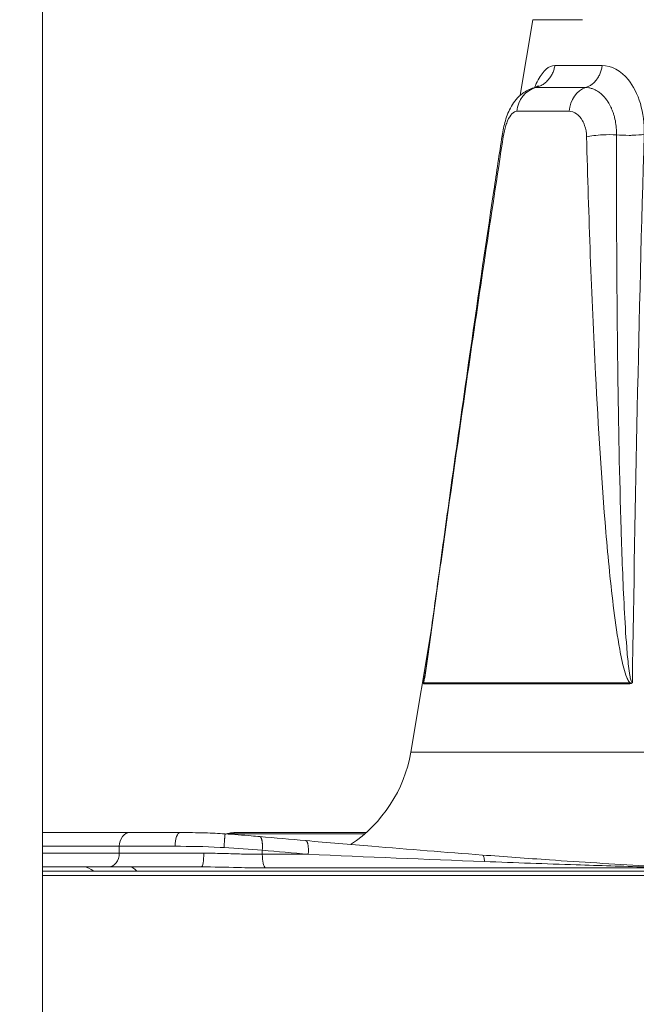
# Model space of a CAD drawing. Units: millimetres. Extents: x 25207 to 48374, y 5915 to 23329.
# Drawn here: x 28730 to 28820, y 7156 to 7299 of the extents above; entities that cross this region are included whole.
import ezdxf

# ---------------------------------------------------------------- set-up
doc = ezdxf.new("R2010")
doc.units = ezdxf.units.MM
doc.header["$MEASUREMENT"] = 0
doc.styles.get("Standard").update_dxf_attribs({"font": 'arial.ttf'})
doc.dimstyles.get("Standard").update_dxf_attribs({"dimtxt": 0.18, "dimasz": 0.18, "dimexe": 0.18, "dimexo": 0.0625, "dimgap": 0.09, "dimtad": 0, "dimtih": 1, "dimtoh": 1, "dimdec": 4, "dimzin": 0, "dimdsep": 46, "dimtxsty": 'Standard', "dimcen": 0.09, "dimadec": 0, "dimazin": 0, "dimtfac": 1, "dimtdec": 4, "dimtofl": 0, "dimtmove": 0, "dimatfit": 3, "dimfxl": 1, "dimtolj": 1, "dimtzin": 0, "dimarcsym": 0})

# ---------------------------------------------------------------- blocks, each defined once
blk = doc.blocks.new('*D8')
at = {"color": 0, "lineweight": -2, "transparency": 16777216}
for p, q in [((26016.61, 10955.16), (26016.61, 10956.34)), ((26196.61, 10956.16), (35249.23, 10956.16)), ((35429.23, 10955.16), (35429.23, 10956.34))]:
    blk.add_line(p, q, dxfattribs=at)
at = {"color": 0, "transparency": 16777216}
for points in [[(26196.61, 10986.16), (26196.61, 10926.16), (26016.61, 10956.16)], [(35249.23, 10986.16), (35249.23, 10926.16), (35429.23, 10956.16)]]:
    blk.add_solid(points, dxfattribs=at)
at = {"layer": 'Defpoints', "color": 0, "transparency": 16777216}
for p in [(35429.23, 10956.16), (26016.61, 6278.15), (35429.23, 6263.15)]:
    blk.add_point(p, dxfattribs=at)
at = {"color": 0, "transparency": 16777216, "insert": (30722.92, 11159.34), "char_height": 300, "attachment_point": 5}
blk.add_mtext('\\A1;945', dxfattribs=at)
blk = doc.blocks.new('*D9')
at = {"color": 0, "lineweight": -2, "transparency": 16777216}
for p, q in [((25607.92, 10615), (25606.74, 10615)), ((25606.92, 6183.45), (25606.92, 10435)), ((25607.92, 6003.45), (25606.74, 6003.45))]:
    blk.add_line(p, q, dxfattribs=at)
at = {"color": 0, "transparency": 16777216}
for points in [[(25576.92, 10435), (25636.92, 10435), (25606.92, 10615)], [(25576.92, 6183.45), (25636.92, 6183.45), (25606.92, 6003.45)]]:
    blk.add_solid(points, dxfattribs=at)
at = {"layer": 'Defpoints', "color": 0, "transparency": 16777216}
for p in [(25606.92, 10615), (32156.74, 10615), (31229.61, 6003.45)]:
    blk.add_point(p, dxfattribs=at)
at = {"color": 0, "transparency": 16777216, "insert": (25404.36, 8309.23), "char_height": 300, "attachment_point": 5, "rotation": 90}
blk.add_mtext('\\A1;455', dxfattribs=at)
blk = doc.blocks.new('*D21')
at = {"color": 0, "lineweight": -2, "transparency": 16777216}
for p, q in [((35902.95, 7982.5), (35904.13, 7982.5)), ((35903.95, 7882.5), (35903.95, 6125.5)), ((35902.95, 6025.5), (35904.13, 6025.5))]:
    blk.add_line(p, q, dxfattribs=at)
at = {"color": 0, "transparency": 16777216}
for points in [[(35887.28, 7882.5), (35920.61, 7882.5), (35903.95, 7982.5)], [(35887.28, 6125.5), (35920.61, 6125.5), (35903.95, 6025.5)]]:
    blk.add_solid(points, dxfattribs=at)
at = {"layer": 'Defpoints', "color": 0, "transparency": 16777216}
for p in [(27763.61, 7982.5), (31631.61, 6025.5), (35903.95, 6025.5)]:
    blk.add_point(p, dxfattribs=at)
at = {"color": 0, "transparency": 16777216, "insert": (35751.83, 7004), "char_height": 200, "width": 454.7967, "attachment_point": 5, "rotation": 90}
blk.add_mtext('\\A1;200', dxfattribs=at)

msp = doc.modelspace()

# ---------------------------------------------------------------- linework, layer by layer
at = {"color": 0, "linetype": 'Continuous', "lineweight": 18, "extrusion": (0, 1, -2.22045e-16)}
for p, q in [((28733.7614, 8957.75299), (28733.7614, 7007.00299)), ((28733.7614, 7007.00299), (28733.7614, 8957.75299)), ((28805.11903, 7298.84355), (28803.28742, 7287.85391)), ((28812.3484, 7298.84355), (28805.11903, 7298.84355)), ((28815.19845, 7292.18596), (28808.31578, 7292.18596)), ((28812.8031, 7288.96245), (28805.56229, 7288.96245)), ((28802.77992, 7285.51139), (28810.38261, 7285.51139)), ((28790.39298, 7210.4873), (28787.35183, 7192.24038)), ((28789.21822, 7202.18372), (28819.24053, 7202.18372)), ((28819.24974, 7202.2975), (28789.23378, 7202.2975)), ((28787.35183, 7192.24038), (28831.39445, 7192.24038)), ((28746.49219, 7180.52836), (28733.7614, 7180.52836)), ((28746.49219, 7180.52836), (28753.80643, 7180.52836)), ((28780.62771, 7180.33289), (28761.26299, 7180.33289)), ((28780.85271, 7180.52836), (28762.39213, 7180.52836)), ((28744.94163, 7178.52836), (28733.7614, 7178.52836)), ((28744.94163, 7177.52836), (28733.7614, 7177.52836)), ((28744.94163, 7178.52836), (28744.94163, 7177.52836)), ((28753.06857, 7178.52836), (28744.94163, 7178.52836)), ((28744.94163, 7177.52836), (28757.23207, 7177.52836)), ((28765.74795, 7177.36052), (28765.74795, 7177.94785)), ((28772.43464, 7177.36052), (28765.74795, 7177.36052)), ((28902.82242, 7174.89324), (28733.7614, 7174.89324)), ((28746.55095, 7175.52836), (28756.91057, 7175.52836)), ((28766.18968, 7175.38849), (28821.60148, 7175.38849)), ((28733.7614, 7174.25811), (28903.57616, 7174.25811))]:
    msp.add_line(p, q, dxfattribs=at)
at = {"color": 0, "linetype": 'Continuous', "lineweight": 18, "extrusion": (0, -2.22045e-16, -1)}
msp.add_arc((-28767.62395, 7195.52836), 20, 189.4623222, 236.7941176, dxfattribs=at)
msp.add_ellipse((28806.45746, 7285.08135), major_axis=(0, 4), ratio=0.924745372, start_param=-1.463079199, end_param=-0.244430814, dxfattribs=at)
at = {"color": 0, "linetype": 'Continuous', "lineweight": 18, "extrusion": (7.17465e-43, -2.22045e-16, -1)}
msp.add_ellipse((28813.58184, 7285.08135), major_axis=(0, 4), ratio=0.804468749, start_param=-1.463079199, end_param=-0.244430814, dxfattribs=at)
at = {"color": 0, "linetype": 'Continuous', "lineweight": 18}
for centre, major_axis, ratio, start_param, end_param in [((28787.25115, 7202.51251), (-0.00024, -1.99999), 0.997101449, 1.405767987, 1.463181016), ((28818.0935, 7202.51252), (0, -2.00001), 0.58142397, 1.405646454, 1.463059056), ((28746.49219, 7178.52836), (0, 2), 0.77527685, 0, 1.570796327), ((28753.80643, 7178.52836), (0, 2), 0.368929911, 0, 1.570796327), ((28743.39108, 7177.52836), (0, -2), 0.77527685, 0, 1.570796327), ((28756.91057, 7177.52836), (0, -2), 0.160754735, 0, 1.570796327), ((28766.27803, 7177.36052), (0, -2), 0.265039012, -1.570796327, -0.167448079), ((28746.55095, 7165.52836), (0, 10), 0.265038858, -0.358319621, -0.000000044)]:
    msp.add_ellipse(centre, major_axis=major_axis, ratio=ratio, start_param=start_param, end_param=end_param, dxfattribs=at)
at = {"color": 0, "linetype": 'Continuous', "lineweight": 18, "extrusion": (-6.58277e-37, -2.22045e-16, -1)}
msp.add_ellipse((28757.90913, 7177.36052), major_axis=(-0.00001, -2), ratio=0.964237599, start_param=-0.393201198, end_param=-0.392404767, dxfattribs=at)
at = {"color": 0, "linetype": 'Continuous', "lineweight": 18}
for points, knots in [([(28808.31578, 7292.18596), (28807.45416, 7292.18596), (28806.61707, 7291.44503), (28805.70401, 7289.74478), (28805.52737, 7289.36604), (28805.35701, 7288.95374)], [0, 0, 0, 0, 0.7260027868, 0.7260027868, 0.9075588065, 0.9075588065, 0.9075588065, 0.9075588065]), ([(28805.56217, 7288.96298), (28805.65032, 7288.98703), (28805.73867, 7289.01494), (28805.8268, 7289.04677), (28805.91318, 7289.07796), (28805.99934, 7289.11292), (28806.08488, 7289.15162), (28806.17151, 7289.19082), (28806.2575, 7289.23386), (28806.34242, 7289.2807), (28806.42837, 7289.32811), (28806.51322, 7289.3794), (28806.59652, 7289.43445), (28806.68094, 7289.49024), (28806.76377, 7289.54991), (28806.84455, 7289.61326), (28806.92546, 7289.67672), (28807.00431, 7289.74389), (28807.08065, 7289.81454), (28807.1564, 7289.88464), (28807.22968, 7289.95817), (28807.30008, 7290.03487), (28807.36772, 7290.10856), (28807.4327, 7290.18517), (28807.49468, 7290.26444), (28807.55943, 7290.34724), (28807.6209, 7290.43295), (28807.67891, 7290.52105), (28807.73697, 7290.60925), (28807.79156, 7290.69986), (28807.84251, 7290.79236), (28807.89318, 7290.88435), (28807.94026, 7290.9782), (28807.98364, 7291.07341), (28808.02629, 7291.16701), (28808.06536, 7291.26191), (28808.1008, 7291.35762), (28808.13584, 7291.45224), (28808.16733, 7291.54765), (28808.19526, 7291.64338), (28808.22271, 7291.73744), (28808.24672, 7291.8318), (28808.26735, 7291.92604), (28808.28635, 7292.0129), (28808.30247, 7292.09964), (28808.31578, 7292.18596)], [0.244430467, 0.244430467, 0.244430467, 0.244430467, 0.322490633, 0.322490633, 0.322490633, 0.398999318, 0.398999318, 0.398999318, 0.476484589, 0.476484589, 0.476484589, 0.554914889, 0.554914889, 0.554914889, 0.634399069, 0.634399069, 0.634399069, 0.714012353, 0.714012353, 0.714012353, 0.793012018, 0.793012018, 0.793012018, 0.868911789, 0.868911789, 0.868911789, 0.948199122, 0.948199122, 0.948199122, 1.027569849, 1.027569849, 1.027569849, 1.106499126, 1.106499126, 1.106499126, 1.184096566, 1.184096566, 1.184096566, 1.260808073, 1.260808073, 1.260808073, 1.336181305, 1.336181305, 1.336181305, 1.405647649, 1.405647649, 1.405647649, 1.405647649]), ([(28812.80299, 7288.96298), (28812.87968, 7288.98703), (28812.95654, 7289.01494), (28813.03321, 7289.04677), (28813.10835, 7289.07796), (28813.18331, 7289.11292), (28813.25772, 7289.15162), (28813.33308, 7289.19082), (28813.40789, 7289.23386), (28813.48176, 7289.2807), (28813.55653, 7289.32811), (28813.63035, 7289.3794), (28813.70281, 7289.43445), (28813.77626, 7289.49024), (28813.84831, 7289.54991), (28813.91858, 7289.61326), (28813.98897, 7289.67672), (28814.05756, 7289.74389), (28814.12397, 7289.81454), (28814.18987, 7289.88464), (28814.25362, 7289.95817), (28814.31487, 7290.03487), (28814.37371, 7290.10856), (28814.43023, 7290.18517), (28814.48415, 7290.26444), (28814.54048, 7290.34724), (28814.59396, 7290.43295), (28814.64442, 7290.52105), (28814.69493, 7290.60925), (28814.74242, 7290.69986), (28814.78675, 7290.79236), (28814.87416, 7290.97478), (28814.94925, 7291.16456), (28815.01144, 7291.35762), (28815.04192, 7291.45224), (28815.06931, 7291.54765), (28815.09361, 7291.64338), (28815.11749, 7291.73744), (28815.13838, 7291.8318), (28815.15632, 7291.92604), (28815.17286, 7292.0129), (28815.18688, 7292.09964), (28815.19845, 7292.18596)], [0.244430467, 0.244430467, 0.244430467, 0.244430467, 0.322490633, 0.322490633, 0.322490633, 0.398999318, 0.398999318, 0.398999318, 0.476484589, 0.476484589, 0.476484589, 0.554914889, 0.554914889, 0.554914889, 0.634399069, 0.634399069, 0.634399069, 0.714012353, 0.714012353, 0.714012353, 0.793012018, 0.793012018, 0.793012018, 0.868911789, 0.868911789, 0.868911789, 0.948199122, 0.948199122, 0.948199122, 1.027569849, 1.027569849, 1.027569849, 1.184096566, 1.184096566, 1.184096566, 1.260808073, 1.260808073, 1.260808073, 1.336181305, 1.336181305, 1.336181305, 1.405647649, 1.405647649, 1.405647649, 1.405647649]), ([(28815.19845, 7292.18596), (28816.54321, 7292.18596), (28817.90583, 7291.44503), (28819.73636, 7289.17817), (28820.34753, 7287.99705), (28821.15718, 7285.27723), (28821.35419, 7283.73887), (28821.3077, 7282.15875)], [0, 0, 0, 0, 0.726002787, 0.726002787, 1.210004645, 1.210004645, 1.694006502, 1.694006502, 1.694006502, 1.694006502]), ([(28805.24534, 7288.91962), (28805.43327, 7288.97102), (28805.59659, 7289.04639), (28805.80211, 7289.16782), (28805.86093, 7289.21585), (28805.89235, 7289.24366), (28805.89631, 7289.24761), (28805.89631, 7289.24761)], [0, 0, 0, 0, 1.380987871, 1.380987871, 2.527184447, 2.527184447, 2.932558237, 2.932558237, 2.932558237, 2.932558237]), ([(28800.63578, 7281.96491), (28800.74893, 7282.71144), (28800.90823, 7283.44673), (28801.33489, 7284.88249), (28801.61856, 7285.59269), (28802.39429, 7286.94525), (28802.92031, 7287.59834), (28804.08289, 7288.46856), (28804.653, 7288.7583), (28805.25203, 7288.92048)], [0, 0, 0, 0, 2.273909568, 2.273909568, 4.771972704, 4.771972704, 7.553970799, 7.553970799, 9.524509347, 9.524509347, 9.524509347, 9.524509347]), ([(28805.56229, 7288.96245), (28805.46368, 7288.96245), (28805.36549, 7288.94972), (28805.26807, 7288.92471), (28805.26272, 7288.92334), (28805.25737, 7288.92193), (28805.25203, 7288.92048)], [-0.62039636074, -0.62039636074, -0.62039636074, -0.62039636074, -0.57943793056, -0.57943793056, -0.57943793056, -0.57718901287, -0.57718901287, -0.57718901287, -0.57718901287]), ([(28812.8031, 7288.96245), (28812.95701, 7288.96245), (28813.11088, 7288.94972), (28813.26396, 7288.92471), (28813.41959, 7288.89929), (28813.5744, 7288.86117), (28813.7276, 7288.8109), (28813.88473, 7288.75934), (28814.04017, 7288.69499), (28814.1931, 7288.61844), (28814.3477, 7288.54105), (28814.49974, 7288.45119), (28814.64842, 7288.34945), (28814.79792, 7288.24714), (28814.94402, 7288.13282), (28815.08595, 7288.00701), (28815.18062, 7287.92309), (28815.27344, 7287.83405), (28815.36416, 7287.74003), (28815.43184, 7287.6699), (28815.49836, 7287.59699), (28815.56362, 7287.52137), (28815.68219, 7287.38396), (28815.79662, 7287.23756), (28815.90613, 7287.08259), (28816.01686, 7286.92588), (28816.12256, 7286.76041), (28816.22236, 7286.5867), (28816.25525, 7286.52945), (28816.2875, 7286.4713), (28816.31907, 7286.41228), (28816.39313, 7286.27388), (28816.46366, 7286.13059), (28816.53031, 7285.98302), (28816.59545, 7285.8388), (28816.65689, 7285.69048), (28816.71433, 7285.5386), (28816.76005, 7285.41771), (28816.80323, 7285.29455), (28816.84373, 7285.16938), (28816.8507, 7285.14784), (28816.85758, 7285.12625), (28816.86439, 7285.1046), (28816.91539, 7284.94238), (28816.96189, 7284.77686), (28817.00385, 7284.60869), (28817.16741, 7283.9531), (28817.26186, 7283.25745), (28817.28531, 7282.55759), (28817.29052, 7282.40224), (28817.29223, 7282.24668), (28817.29042, 7282.09128)], [-0.6203963607, -0.6203963607, -0.6203963607, -0.6203963607, -0.5794379306, -0.5794379306, -0.5794379306, -0.5377947036, -0.5377947036, -0.5377947036, -0.4950822689, -0.4950822689, -0.4950822689, -0.4519033683, -0.4519033683, -0.4519033683, -0.4084852291, -0.4084852291, -0.4084852291, -0.3795216496, -0.3795216496, -0.3795216496, -0.357915653, -0.357915653, -0.357915653, -0.3186605747, -0.3186605747, -0.3186605747, -0.2789662881, -0.2789662881, -0.2789662881, -0.2658841546, -0.2658841546, -0.2658841546, -0.2352057834, -0.2352057834, -0.2352057834, -0.2052238351, -0.2052238351, -0.2052238351, -0.1813609137, -0.1813609137, -0.1813609137, -0.1772561031, -0.1772561031, -0.1772561031, -0.1465009822, -0.1465009822, -0.1465009822, -0.0266115764, -0.0266115764, -0.0266115764, -0.0000000001, -0.0000000001, -0.0000000001, -0.0000000001]), ([(28800.81066, 7281.79626), (28800.90053, 7282.37673), (28801.08988, 7283.22014), (28801.69313, 7284.87047), (28802.29998, 7285.51139), (28802.77992, 7285.51139)], [0, 0, 0, 0, 0.1772561037, 0.2658841556, 0.620396363, 0.620396363, 0.620396363, 0.620396363]), ([(28812.92799, 7281.79626), (28812.91271, 7282.37673), (28812.76963, 7283.22014), (28812.04722, 7284.87047), (28811.13167, 7285.51139), (28810.38261, 7285.51139)], [0, 0, 0, 0, 0.1772561037, 0.2658841556, 0.620396363, 0.620396363, 0.620396363, 0.620396363]), ([(28789.29637, 7202.76028), (28789.30594, 7202.81542), (28789.31632, 7202.87736), (28789.34719, 7203.06603), (28789.36833, 7203.20084), (28789.43558, 7203.63715), (28789.48203, 7203.95033), (28789.64561, 7205.07169), (28789.7628, 7205.90215), (28790.08098, 7208.17689), (28790.28218, 7209.63582), (28790.82752, 7213.60127), (28791.17265, 7216.11952), (28792.07146, 7222.65533), (28792.628, 7226.68321), (28794.03474, 7236.77024), (28794.8918, 7242.83885), (28796.9602, 7257.26199), (28798.18382, 7265.62165), (28799.83192, 7276.64283), (28800.23228, 7279.30223), (28800.6354, 7281.96178)], [0, 0, 0, 0, 0.245391612, 0.245391612, 0.721983882, 0.721983882, 1.759712485, 1.759712485, 4.393693841, 4.393693841, 8.9418581, 8.9418581, 16.71463334, 16.71463334, 29.077728011, 29.077728011, 47.646648217, 47.646648217, 73.186063667, 73.186063667, 81.307478255, 81.307478255, 81.307478255, 81.307478255]), ([(28812.92799, 7281.79626), (28813.52637, 7281.93556), (28814.9996, 7282.11719), (28816.6456, 7282.1218), (28817.29042, 7282.09128)], [0, 0, 0, 0, 0.684668074, 1.198169121, 1.198169121, 1.198169121, 1.198169121]), ([(28817.29042, 7282.09128), (28817.26623, 7270.58744), (28817.35183, 7251.41153), (28817.79429, 7228.43275), (28818.28572, 7215.07006), (28818.67412, 7208.44391), (28818.9656, 7205.17483), (28819.17827, 7203.591), (28819.33374, 7202.84787), (28819.45774, 7202.48159), (28819.54741, 7202.35992), (28819.59726, 7202.35371)], [-8.212278866, -8.212278866, -8.212278866, -8.212278866, -4.69273078, -2.34636539, -1.173182695, -0.586591348, -0.293295674, -0.146647837, -0.073323918, -0.036661959, 0, 0, 0, 0]), ([(28817.29043, 7282.09129), (28817.8691, 7282.03678), (28818.49576, 7282.00871), (28819.10521, 7282.00904), (28819.29383, 7282.00914), (28819.48088, 7282.01196), (28819.66441, 7282.01756), (28820.27156, 7282.03609), (28820.84027, 7282.08505), (28821.3077, 7282.15875)], [0.163346087, 0.163346087, 0.163346087, 0.163346087, 0.624086607, 0.624086607, 0.624086607, 0.766684164, 0.766684164, 0.766684164, 1.238407302, 1.238407302, 1.238407302, 1.238407302]), ([(28789.23381, 7202.2978), (28789.2466, 7202.36022), (28789.29271, 7202.60997), (28789.40717, 7203.31625), (28789.64013, 7204.87995), (28790.1017, 7208.12547), (28791.01996, 7214.72786), (28792.8757, 7228.07486), (28796.15019, 7251.06495), (28799.02626, 7270.27064), (28800.81066, 7281.79626)], [0.043904637, 0.043904637, 0.043904637, 0.043904637, 0.073323918, 0.146647837, 0.293295674, 0.586591348, 1.173182695, 2.34636539, 4.69273078, 8.212278866, 8.212278866, 8.212278866, 8.212278866]), ([(28819.24982, 7202.2978), (28819.18884, 7202.36022), (28819.00462, 7202.60997), (28818.67432, 7203.31625), (28818.2009, 7204.87995), (28817.53462, 7208.12547), (28816.60742, 7214.72786), (28815.33435, 7228.07486), (28813.92259, 7251.06495), (28813.2313, 7270.27064), (28812.92799, 7281.79626)], [0.043904637, 0.043904637, 0.043904637, 0.043904637, 0.073323918, 0.146647837, 0.293295674, 0.586591348, 1.173182695, 2.34636539, 4.69273078, 8.212278866, 8.212278866, 8.212278866, 8.212278866]), ([(28789.21593, 7202.35371), (28789.21587, 7202.35327), (28789.21582, 7202.35282), (28789.19941, 7202.21776), (28789.20641, 7202.18372), (28789.21822, 7202.18372)], [-0.04798932749, -0.04798932749, -0.04798932749, -0.04798932749, -0.04783218057, -0.04783218057, 0, 0, 0, 0]), ([(28789.23377, 7202.29746), (28789.22078, 7202.27274), (28789.21199, 7202.26777), (28789.2159, 7202.35311), (28789.21592, 7202.35342), (28789.21593, 7202.35371)], [0.00002392321, 0.00002392321, 0.00002392321, 0.00002392321, 0.04783218057, 0.04783218057, 0.04798932749, 0.04798932749, 0.04798932749, 0.04798932749]), ([(28789.29637, 7202.76028), (28789.27967, 7202.66417), (28789.24718, 7202.4814), (28789.2213, 7202.35992), (28789.21593, 7202.35371)], [-0.07321182852, -0.07321182852, -0.07321182852, -0.07321182852, -0.03666195922, 0, 0, 0, 0]), ([(28819.59726, 7202.35371), (28819.59701, 7202.35327), (28819.59677, 7202.35282), (28819.51327, 7202.21776), (28819.3668, 7202.18372), (28819.24053, 7202.18372)], [-0.04798932749, -0.04798932749, -0.04798932749, -0.04798932749, -0.04783218057, -0.04783218057, 0, 0, 0, 0]), ([(28819.24977, 7202.29746), (28819.35877, 7202.27274), (28819.46556, 7202.26777), (28819.59635, 7202.35311), (28819.59681, 7202.35342), (28819.59726, 7202.35371)], [0.00002392321, 0.00002392321, 0.00002392321, 0.00002392321, 0.04783218057, 0.04783218057, 0.04798932749, 0.04798932749, 0.04798932749, 0.04798932749]), ([(28753.80643, 7180.52836), (28754.97682, 7180.52836), (28756.20251, 7180.51708), (28758.3999, 7180.45027), (28759.37334, 7180.40517), (28760.34312, 7180.33768)], [0, 0, 0, 0, 3.771470718, 3.771470718, 6.688074665, 6.688074665, 6.688074665, 6.688074665]), ([(28760.34318, 7180.33768), (28760.34298, 7180.33772), (28760.34277, 7180.3376), (28760.34255, 7180.3373), (28760.34165, 7180.3361), (28760.34054, 7180.33209), (28760.33924, 7180.32524), (28760.33791, 7180.31826), (28760.33638, 7180.30835), (28760.33465, 7180.2955), (28760.3329, 7180.28246), (28760.33094, 7180.2664), (28760.32879, 7180.24739), (28760.32662, 7180.22823), (28760.32425, 7180.20608), (28760.3217, 7180.18104), (28760.31916, 7180.15616), (28760.31644, 7180.12843), (28760.31357, 7180.09804), (28760.31072, 7180.068), (28760.30772, 7180.03536), (28760.30458, 7180.00036), (28760.30314, 7179.98438), (28760.30168, 7179.96792), (28760.3002, 7179.95099), (28760.2985, 7179.93167), (28760.29677, 7179.91175), (28760.29501, 7179.8913), (28760.29251, 7179.86229), (28760.28996, 7179.8322), (28760.28736, 7179.80122), (28760.28374, 7179.75802), (28760.27996, 7179.71225), (28760.27605, 7179.66415), (28760.27517, 7179.65335), (28760.27429, 7179.64243), (28760.2734, 7179.6314), (28760.26964, 7179.58492), (28760.26577, 7179.53641), (28760.26179, 7179.48609), (28760.25775, 7179.43485), (28760.25361, 7179.38174), (28760.24938, 7179.32706), (28760.24511, 7179.27167), (28760.24075, 7179.21466), (28760.23634, 7179.15638), (28760.23192, 7179.09787), (28760.22744, 7179.03809), (28760.22294, 7178.97742), (28760.2185, 7178.91751), (28760.21403, 7178.85673), (28760.20958, 7178.7955), (28760.20518, 7178.73514), (28760.2008, 7178.67433), (28760.19645, 7178.6135), (28760.1922, 7178.5541), (28760.18799, 7178.49467), (28760.18385, 7178.4356), (28760.18166, 7178.4045), (28760.1795, 7178.37351), (28760.17735, 7178.34267)], [0.0668799, 0.0668799, 0.0668799, 0.0668799, 0.089666024, 0.089666024, 0.089666024, 0.182113278, 0.182113278, 0.182113278, 0.276272547, 0.276272547, 0.276272547, 0.371843236, 0.371843236, 0.371843236, 0.468154738, 0.468154738, 0.468154738, 0.563861999, 0.563861999, 0.563861999, 0.658443697, 0.658443697, 0.658443697, 0.701602349, 0.701602349, 0.701602349, 0.750834344, 0.750834344, 0.750834344, 0.82064704, 0.82064704, 0.82064704, 0.917989796, 0.917989796, 0.917989796, 0.939850871, 0.939850871, 0.939850871, 1.031936126, 1.031936126, 1.031936126, 1.125699625, 1.125699625, 1.125699625, 1.220668165, 1.220668165, 1.220668165, 1.315998132, 1.315998132, 1.315998132, 1.410144607, 1.410144607, 1.410144607, 1.502961668, 1.502961668, 1.502961668, 1.593591059, 1.593591059, 1.593591059, 1.64129408, 1.64129408, 1.64129408, 1.64129408]), ([(28760.34317, 7180.33753), (28761.6185, 7180.24883), (28762.90188, 7180.15093), (28764.56832, 7180.01179), (28764.98227, 7179.9762), (28765.39198, 7179.93992)], [0, 0, 0, 0, 3.835576392, 3.835576392, 5.114287794, 5.114287794, 5.114287794, 5.114287794]), ([(28760.55804, 7180.32257), (28760.66278, 7180.36074), (28760.75961, 7180.38796), (28761.0464, 7180.45723), (28761.20964, 7180.47792), (28761.69757, 7180.52478), (28762.01358, 7180.52836), (28762.39213, 7180.52836)], [2.919135007, 2.919135007, 2.919135007, 2.919135007, 3.53826364, 3.53826364, 4.929043683, 4.929043683, 7.845165655, 7.845165655, 7.845165655, 7.845165655]), ([(28761.26299, 7180.33289), (28761.20502, 7180.33698), (28761.14642, 7180.33846), (28761.08747, 7180.3373), (28761.0267, 7180.3361), (28760.96555, 7180.33209), (28760.90439, 7180.32524), (28760.86212, 7180.32051), (28760.81985, 7180.31442), (28760.77768, 7180.30698)], [0, 0, 0, 0, 0.0896660243, 0.0896660243, 0.0896660243, 0.1821132775, 0.1821132775, 0.1821132775, 0.2460040121, 0.2460040121, 0.2460040121, 0.2460040121]), ([(28761.26299, 7180.33289), (28761.25787, 7180.36136), (28761.26574, 7180.38585), (28761.30745, 7180.42796), (28761.34131, 7180.44558), (28761.41897, 7180.46994), (28761.45547, 7180.47835), (28761.56115, 7180.49664), (28761.63752, 7180.50507), (28761.81512, 7180.51775), (28761.91625, 7180.52202), (28762.13912, 7180.52727), (28762.26002, 7180.52836), (28762.39213, 7180.52836)], [-0.6562328498, -0.6562328498, -0.6562328498, -0.6562328498, -0.5392690476, -0.5392690476, -0.4222126763, -0.4222126763, -0.3450015061, -0.3450015061, -0.2283339968, -0.2283339968, -0.1121290234, -0.1121290234, 0, 0, 0, 0]), ([(28765.39198, 7179.93992), (28765.39522, 7179.93963), (28765.39845, 7179.93923), (28765.41757, 7179.93611), (28765.43331, 7179.93062), (28765.46456, 7179.91372), (28765.48005, 7179.9022), (28765.51054, 7179.87311), (28765.52551, 7179.85546), (28765.55462, 7179.81425), (28765.56874, 7179.79065), (28765.59575, 7179.73818), (28765.60864, 7179.70933), (28765.63299, 7179.64708), (28765.64446, 7179.61372), (28765.66576, 7179.5435), (28765.67562, 7179.50673), (28765.69071, 7179.44315), (28765.69634, 7179.41737), (28765.71032, 7179.34796), (28765.71832, 7179.3024), (28765.72707, 7179.24428), (28765.72855, 7179.23408), (28765.73654, 7179.17729), (28765.74236, 7179.12862), (28765.7526, 7179.02657), (28765.75699, 7178.97312), (28765.76421, 7178.86232), (28765.76701, 7178.80492), (28765.77095, 7178.68744), (28765.77208, 7178.62734), (28765.77265, 7178.50627), (28765.77211, 7178.44532), (28765.76942, 7178.32352), (28765.7673, 7178.26269), (28765.7616, 7178.14249), (28765.75806, 7178.08313), (28765.752, 7177.99864), (28765.75004, 7177.97319), (28765.74795, 7177.94785)], [0.070977979, 0.070977979, 0.070977979, 0.070977979, 0.089729523, 0.089729523, 0.182229343, 0.182229343, 0.276427117, 0.276427117, 0.372003732, 0.372003732, 0.468272548, 0.468272548, 0.563882531, 0.563882531, 0.65835435, 0.65835435, 0.750684101, 0.750684101, 0.810571467, 0.810571467, 0.907836589, 0.907836589, 0.928264996, 0.928264996, 1.020388563, 1.020388563, 1.114174357, 1.114174357, 1.209138348, 1.209138348, 1.304432165, 1.304432165, 1.398527636, 1.398527636, 1.491294223, 1.491294223, 1.581923396, 1.581923396, 1.621142934, 1.621142934, 1.621142934, 1.621142934]), ([(28772.43464, 7177.36052), (28772.4394, 7177.41939), (28772.44349, 7177.47881), (28772.44686, 7177.53842), (28772.45029, 7177.59912), (28772.45298, 7177.66002), (28772.45488, 7177.72072), (28772.45682, 7177.7824), (28772.45795, 7177.84387), (28772.45827, 7177.90471), (28772.45858, 7177.96614), (28772.45806, 7178.02694), (28772.4567, 7178.08666), (28772.45533, 7178.1462), (28772.45314, 7178.20467), (28772.45011, 7178.26166), (28772.44712, 7178.318), (28772.44331, 7178.3729), (28772.43872, 7178.42597), (28772.43424, 7178.47781), (28772.429, 7178.52792), (28772.42305, 7178.57597), (28772.42043, 7178.59708), (28772.41768, 7178.61778), (28772.41479, 7178.63807), (28772.40781, 7178.68711), (28772.40004, 7178.7337), (28772.39159, 7178.77771), (28772.38981, 7178.78702), (28772.38799, 7178.79622), (28772.38614, 7178.80531), (28772.37791, 7178.8458), (28772.36895, 7178.8847), (28772.3593, 7178.92173), (28772.34938, 7178.95981), (28772.33873, 7178.99592), (28772.32741, 7179.02977), (28772.31594, 7179.06408), (28772.30378, 7179.09608), (28772.291, 7179.1255), (28772.27814, 7179.15512), (28772.26467, 7179.18213), (28772.25065, 7179.20634), (28772.23668, 7179.23047), (28772.22218, 7179.2518), (28772.20724, 7179.27018), (28772.1926, 7179.28819), (28772.17754, 7179.30336), (28772.16216, 7179.31559), (28772.13424, 7179.33779), (28772.10525, 7179.35025), (28772.07578, 7179.35283)], [0, 0, 0, 0, 0.091092811, 0.091092811, 0.091092811, 0.183850707, 0.183850707, 0.183850707, 0.278093636, 0.278093636, 0.278093636, 0.373263135, 0.373263135, 0.373263135, 0.468141684, 0.468141684, 0.468141684, 0.561952419, 0.561952419, 0.561952419, 0.653590197, 0.653590197, 0.653590197, 0.693836158, 0.693836158, 0.693836158, 0.791110031, 0.791110031, 0.791110031, 0.811698499, 0.811698499, 0.811698499, 0.903494004, 0.903494004, 0.903494004, 0.997920458, 0.997920458, 0.997920458, 1.09362167, 1.09362167, 1.09362167, 1.189920345, 1.189920345, 1.189920345, 1.285898698, 1.285898698, 1.285898698, 1.379941029, 1.379941029, 1.379941029, 1.550608641, 1.550608641, 1.550608641, 1.550608641]), ([(28772.07579, 7179.35282), (28775.27798, 7179.07367), (28778.48866, 7178.79942), (28787.04279, 7178.08706), (28792.40042, 7177.65985), (28797.7754, 7177.25534)], [0, 0, 0, 0, 10.000410382, 10.000410382, 26.580786014, 26.580786014, 26.580786014, 26.580786014]), ([(28753.06857, 7178.52836), (28755.15088, 7178.52836), (28757.37431, 7178.49951), (28759.798, 7178.36569), (28759.98768, 7178.35454), (28760.17735, 7178.34267)], [0, 0, 0, 0, 0.6048935828, 0.6048935828, 0.6562328498, 0.6562328498, 0.6562328498, 0.6562328498]), ([(28765.74795, 7177.36052), (28765.3458, 7177.36052), (28764.94021, 7177.36316), (28764.12366, 7177.37281), (28763.71271, 7177.37981), (28762.91025, 7177.39679), (28762.51894, 7177.40657), (28761.69982, 7177.4294), (28761.27182, 7177.44267), (28760.4153, 7177.46886), (28759.98677, 7177.4818), (28759.13097, 7177.50428), (28758.7037, 7177.51382), (28757.92813, 7177.52534), (28757.57937, 7177.52836), (28757.23207, 7177.52836)], [0, 0, 0, 0, 0.1376312354, 0.1376312354, 0.2752830559, 0.2752830559, 0.4052226474, 0.4052226474, 0.5466263673, 0.5466263673, 0.688023112, 0.688023112, 0.8294003429, 0.8294003429, 0.9455195106, 0.9455195106, 0.9455195106, 0.9455195106]), ([(28797.7754, 7177.25534), (28797.85421, 7177.24941), (28797.9874, 7177.05715), (28798.06017, 7176.57324), (28798.07741, 7176.31081)], [0.081259997, 0.081259997, 0.081259997, 0.081259997, 0.618926768, 1.083121843, 1.083121843, 1.083121843, 1.083121843]), ([(28797.77565, 7177.25537), (28801.01766, 7177.01142), (28804.26733, 7176.77611), (28812.12033, 7176.23652), (28816.73153, 7175.9409), (28821.37729, 7175.6873)], [0, 0, 0, 0, 10.000551652, 10.000551652, 24.103255869, 24.103255869, 24.103255869, 24.103255869]), ([(28798.07741, 7176.31081), (28802.52346, 7176.14254), (28810.31364, 7175.86242), (28818.12669, 7175.61846), (28821.47907, 7175.52541)], [-2.414715784, -2.414715784, -2.414715784, -2.414715784, -1.034878193, 0, 0, 0, 0]), ([(28756.91057, 7175.52836), (28758.65499, 7175.52836), (28761.78428, 7175.433), (28764.88724, 7175.38849), (28766.18968, 7175.38849)], [-0.9455195106, -0.9455195106, -0.9455195106, -0.9455195106, -0.4052226474, 0, 0, 0, 0])]:
    msp.add_open_spline(points, degree=3, knots=knots, dxfattribs=at)
for points in [[(28805.35306, 7288.94417), (28805.35294, 7288.94388), (28805.35282, 7288.94359), (28805.3527, 7288.9433)], [(28800.81066, 7281.79626), (28800.68653, 7281.86085), (28800.62868, 7281.9178), (28800.63587, 7281.96489)], [(28818.4841, 7282.01802), (28818.48412, 7282.01813), (28818.48414, 7282.01824), (28818.48416, 7282.01835)], [(28818.71833, 7282.0126), (28818.71831, 7282.01248), (28818.71829, 7282.01237), (28818.71827, 7282.01226)], [(28821.3077, 7282.15875), (28820.52573, 7255.58217), (28819.98232, 7228.97626), (28819.59726, 7202.35371)], [(28813.76825, 7257.18847), (28813.76826, 7257.18851), (28813.76827, 7257.18856), (28813.76827, 7257.1886)], [(28813.78058, 7256.89829), (28813.78057, 7256.89823), (28813.78056, 7256.89818), (28813.78055, 7256.89813)], [(28790.39428, 7210.48722), (28790.40237, 7210.53621), (28790.41105, 7210.58731), (28790.42032, 7210.64049)], [(28790.54177, 7211.29023), (28790.54354, 7211.29926), (28790.54532, 7211.30831), (28790.54711, 7211.31741)], [(28790.54376, 7211.30146), (28790.54554, 7211.31058), (28790.54733, 7211.31972), (28790.54913, 7211.3289)], [(28789.41158, 7203.48231), (28789.34633, 7203.10611), (28789.28112, 7202.72991), (28789.21593, 7202.35371)], [(28789.5534, 7204.29987), (28789.55241, 7204.29414), (28789.55141, 7204.2884), (28789.55042, 7204.28266)], [(28760.32069, 7180.16973), (28760.32064, 7180.16971), (28760.32059, 7180.16969), (28760.32054, 7180.16967)], [(28760.32624, 7180.22432), (28760.3263, 7180.22435), (28760.32635, 7180.22437), (28760.3264, 7180.2244)], [(28761.27278, 7180.27135), (28761.26257, 7180.2923), (28761.2593, 7180.31282), (28761.26299, 7180.33289)], [(28765.39198, 7179.93992), (28767.6198, 7179.74267), (28769.84771, 7179.5469), (28772.07578, 7179.35283)], [(28759.1238, 7178.40147), (28759.1238, 7178.40147), (28759.1238, 7178.40147), (28759.1238, 7178.40147)], [(28760.17735, 7178.34267), (28762.05656, 7178.22505), (28763.93799, 7178.09207), (28765.74795, 7177.94785)], [(28761.43192, 7177.43782), (28761.43194, 7177.43781), (28761.43195, 7177.43781), (28761.43197, 7177.4378)], [(28761.67835, 7177.43043), (28761.67835, 7177.43043), (28761.67835, 7177.43044), (28761.67835, 7177.43044)], [(28765.74795, 7177.94785), (28767.97672, 7177.75052), (28770.20561, 7177.55468), (28772.43464, 7177.36052)], [(28772.43464, 7177.36052), (28780.95551, 7176.98942), (28789.50516, 7176.63523), (28798.07741, 7176.31081)], [(28733.7614, 7175.52836), (28735.64507, 7175.52836), (28737.65237, 7175.52836), (28739.72991, 7175.52836)], [(28739.72991, 7175.52836), (28741.93238, 7175.52836), (28744.19603, 7175.52836), (28746.55095, 7175.52836)], [(28739.72991, 7175.52836), (28740.24558, 7175.52836), (28740.76049, 7175.3112), (28741.24332, 7174.89324)], [(28757.3685, 7175.52716), (28757.36813, 7175.52714), (28757.36777, 7175.52711), (28757.3674, 7175.52709)]]:
    msp.add_open_spline(points, degree=3, dxfattribs=at)

# ---------------------------------------------------------------- dimensions: what is measured, and where the dimension line sits
dim = msp.add_linear_dim(base=(35429.23162, 10956.16366), p1=(26016.6121, 6278.14671), p2=(35429.23162, 6263.14544), text='945', dimstyle='Standard', override={"dimtxt": 300, "dimasz": 180, "dimgap": 50, "dimtad": 1, "dimtih": 0, "dimdec": 0, "dimlfac": 0.1, "dimrnd": 5, "dimfxlon": 1})
dim.commit()
dim.dimension.update_dxf_attribs({"geometry": '*D8', "text_midpoint": (30722.92186, 11159.33555)})
for base, p1, p2, text, override, picture, middle in [((25606.9167, 10615.00299), (31229.6114, 6003.45138), (32156.73786, 10615.00299), '455', {"dimtxt": 300, "dimasz": 180, "dimgap": 50, "dimtad": 1, "dimtih": 0, "dimdec": 0, "dimlfac": 0.1, "dimrnd": 5, "dimfxlon": 1}, '*D9', (25404.35872, 8309.22718)), ((35903.9468, 6025.49674), (27763.61121, 7982.50299), (31631.61141, 6025.49674), '200', {"dimtxt": 200, "dimasz": 100, "dimgap": 50, "dimtad": 1, "dimtih": 0, "dimdec": 0, "dimlfac": 0.1, "dimrnd": 5, "dimfxlon": 1}, '*D21', (35751.8322, 7003.99986))]:
    dim = msp.add_linear_dim(base=base, p1=p1, p2=p2, angle=90, text=text, dimstyle='Standard', override=override)
    dim.commit()
    dim.dimension.update_dxf_attribs({"geometry": picture, "text_midpoint": middle})

doc.saveas('drawing.dxf')
